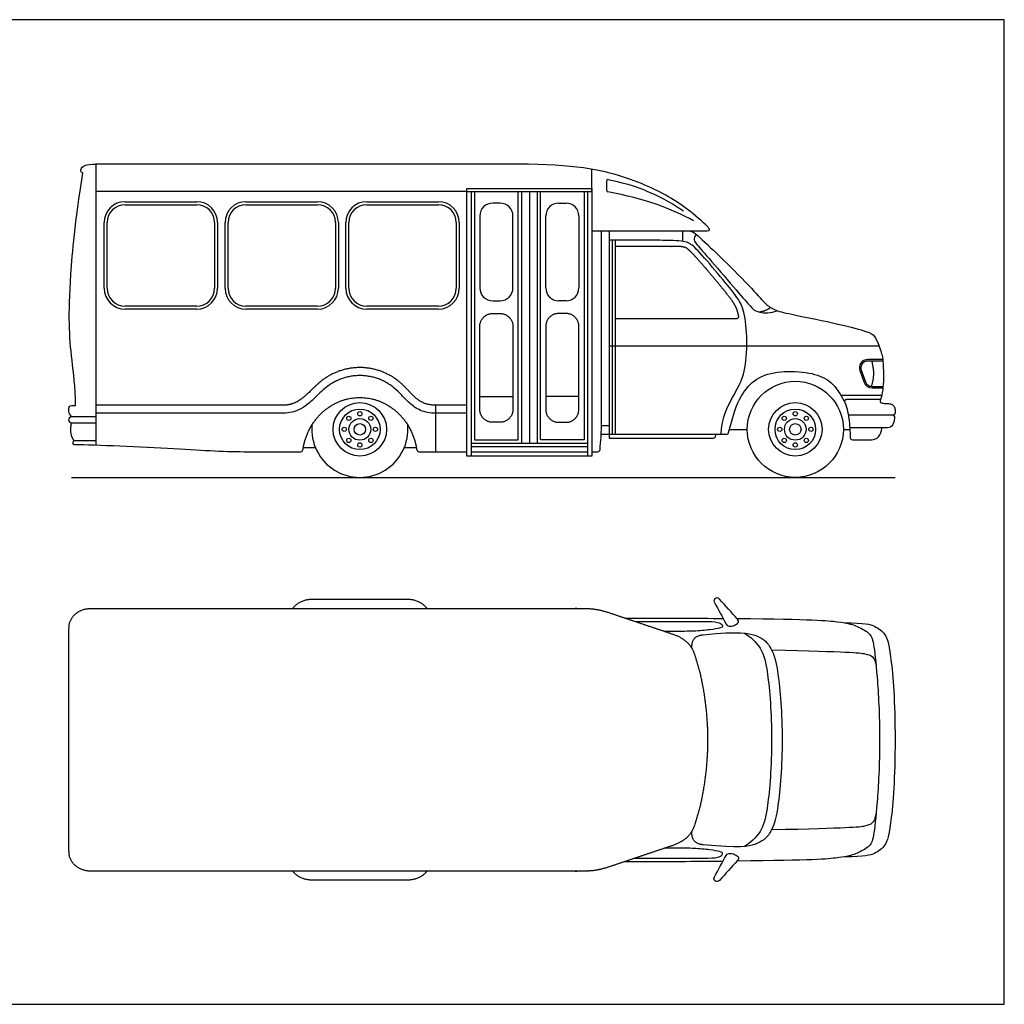
# Model space of a CAD drawing. Units: metres. Extents: x 0 to 16.8, y -0.7 to 8.4.
# Drawn here: x 8.4 to 16.8, y 0 to 8.4 of the extents above; entities that cross this region are included whole.
import ezdxf

# ---------------------------------------------------------------- set-up
doc = ezdxf.new("R2010")
doc.units = ezdxf.units.M
doc.header["$MEASUREMENT"] = 0
for name, color, linetype, true_color in [('AG-DIAGRAM', 7, 'Continuous', 0xfecc66), ('AG-TRANSPORT', 7, 'Continuous', 0x66ccff), ('X-VPRT', 6, 'Continuous', 0xff00ff)]:
    doc.layers.add(name, color=color, linetype=linetype, true_color=true_color)

msp = doc.modelspace()

# ---------------------------------------------------------------- linework, layer by layer
at = {"layer": 'AG-DIAGRAM'}
msp.add_lwpolyline([(8.8239, 4.4854), (15.8343, 4.4854)], dxfattribs=at)
at = {"layer": 'AG-TRANSPORT'}
for p, q in [((9.0293, 7.1524), (9.0293, 4.7617)), ((13.254, 6.9184), (13.254, 7.1087)), ((12.2267, 6.9184), (12.2267, 4.6663)), ((12.6531, 6.9184), (12.6531, 4.7766)), ((12.7883, 6.9184), (12.7883, 4.7766)), ((13.2147, 6.9184), (13.2147, 4.6663)), ((9.2791, 6.8073), (9.8887, 6.8073)), ((10.3078, 6.8073), (10.9174, 6.8073)), ((11.3365, 6.8073), (11.9461, 6.8073)), ((9.1267, 6.0961), (9.1267, 6.6549)), ((10.0411, 6.6549), (10.0411, 6.0961)), ((10.1554, 6.0961), (10.1554, 6.6549)), ((11.0698, 6.6549), (11.0698, 6.0961)), ((11.1841, 6.0961), (11.1841, 6.6549)), ((12.0985, 6.6549), (12.0985, 6.0961)), ((9.8887, 5.9437), (9.2791, 5.9437)), ((10.9174, 5.9437), (10.3078, 5.9437)), ((11.9461, 5.9437), (11.3365, 5.9437)), ((15.7287, 5.4763), (15.6012, 5.4763)), ((15.5467, 5.3982), (15.5833, 5.2985)), ((15.6378, 5.2605), (15.7305, 5.2605)), ((10.6122, 5.0316), (9.0293, 5.0316)), ((11.9227, 5.0997), (11.9227, 4.7044)), ((12.1874, 5.0316), (11.9227, 5.0316)), ((15.4477, 4.9107), (15.7698, 4.9107)), ((10.7962, 4.7398), (10.8989, 4.7398)), ((11.6564, 4.7398), (11.7591, 4.7398))]:
    msp.add_line(p, q, dxfattribs=at)
for points in [[(12.1874, 6.9184), (9.0293, 6.9184)], [(12.1874, 6.9184), (13.254, 6.9184)], [(12.255, 6.9184), (12.255, 4.8057), (12.6249, 4.8057), (12.6249, 6.9184)], [(12.7207, 6.9184), (12.7207, 4.7766)], [(12.7207, 6.9184), (12.7207, 4.7766)], [(13.1864, 6.9184), (13.1864, 4.8057), (12.8165, 4.8057), (12.8165, 6.9184)], [(13.3997, 6.5852), (13.3997, 4.8202)], [(14.0269, 6.4948), (14.0269, 6.5852)], [(13.4275, 4.8523), (13.4276, 6.5047)], [(13.4554, 4.8523), (13.4555, 6.5047)], [(13.3997, 5.6059), (15.6973, 5.6059)], [(12.2988, 5.1751), (12.581, 5.1751)], [(13.1426, 5.1751), (12.8604, 5.1751)], [(15.7197, 5.1814), (15.3759, 5.1814)], [(15.7089, 5.1474), (15.4221, 5.1474)], [(12.1874, 5.0997), (11.9227, 5.0997)], [(9.0293, 5.0008), (8.8239, 5.0008)], [(8.8239, 4.9508), (9.0293, 4.9508)], [(15.8155, 5.0145), (15.4364, 5.0145)], [(13.3997, 4.9256), (13.3339, 4.9256)], [(14.424, 4.8936), (14.5757, 4.8936)], [(15.394, 4.8936), (15.4488, 4.8936)], [(9.0293, 4.7964), (8.847, 4.7964)], [(12.2267, 4.7766), (13.2147, 4.7766)], [(12.2267, 4.7489), (13.2147, 4.7489)], [(12.2267, 4.7044), (13.2147, 4.7044)]]:
    msp.add_lwpolyline(points, dxfattribs=at)
msp.add_lwpolyline([(12.1874, 4.6663), (12.1874, 6.9438), (13.254, 6.9438), (13.254, 4.6663)], close=True, dxfattribs=at)
for centre, radius in [((14.9848, 4.8946), 0.4091), ((11.2776, 4.8946), 0.2275), ((14.9848, 4.8946), 0.2275), ((11.2776, 4.8946), 0.1728), ((11.2776, 5.0271), 0.0183), ((14.9848, 4.8946), 0.1728), ((14.9848, 5.0271), 0.0183), ((11.1839, 4.9883), 0.0183), ((11.2776, 4.8946), 0.0923), ((11.3714, 4.9883), 0.0183), ((14.8911, 4.9883), 0.0183), ((14.9848, 4.8946), 0.0923), ((15.0786, 4.9883), 0.0183), ((11.1451, 4.8946), 0.0183), ((11.2776, 4.8946), 0.0485), ((11.4102, 4.8946), 0.0183), ((14.8523, 4.8946), 0.0183), ((14.9848, 4.8946), 0.0485), ((15.1174, 4.8946), 0.0183), ((11.1839, 4.8008), 0.0183), ((11.2776, 4.762), 0.0183), ((11.3714, 4.8008), 0.0183), ((14.8911, 4.8008), 0.0183), ((14.9848, 4.762), 0.0183), ((15.0786, 4.8008), 0.0183)]:
    msp.add_circle(centre, radius, dxfattribs=at)
for centre, radius, start, end in [((13.3903, 7.0115), 0.011, 77.12267, 180), ((13.3903, 6.9264), 0.011, 180, 259.9603), ((9.2791, 6.6549), 0.1778, 90, 180), ((9.2791, 6.6549), 0.1524, 90, 180), ((9.8887, 6.6549), 0.1778, 0, 90), ((9.8887, 6.6549), 0.1524, 360, 90), ((10.3078, 6.6549), 0.1778, 90, 180), ((10.3078, 6.6549), 0.1524, 90, 180), ((10.9174, 6.6549), 0.1778, 0, 90), ((10.9174, 6.6549), 0.1524, 0, 90), ((11.3365, 6.6549), 0.1778, 90, 180), ((11.3365, 6.6549), 0.1524, 90, 180), ((11.9461, 6.6549), 0.1778, 0, 90), ((11.9461, 6.6549), 0.1524, 360, 90), ((12.4086, 6.7109), 0.1098, 90, 180), ((12.4713, 6.7109), 0.1098, 0, 90), ((12.9701, 6.7109), 0.1098, 90, 180), ((13.0328, 6.7109), 0.1098, 0, 90), ((9.2791, 6.0961), 0.1778, 180, 270), ((9.2791, 6.0961), 0.1524, 180, 270), ((9.8887, 6.0961), 0.1778, 270, 0), ((9.8887, 6.0961), 0.1524, 270, 360), ((10.3078, 6.0961), 0.1778, 180, 270), ((10.3078, 6.0961), 0.1524, 180, 270), ((10.9174, 6.0961), 0.1778, 270, 0), ((10.9174, 6.0961), 0.1524, 270, 360), ((11.3365, 6.0961), 0.1778, 180, 270), ((11.3365, 6.0961), 0.1524, 180, 270), ((11.9461, 6.0961), 0.1778, 270, 0), ((11.9461, 6.0961), 0.1524, 270, 360), ((12.4086, 6.0988), 0.1098, 180, 270), ((12.4713, 6.0988), 0.1098, 270, 0), ((12.9701, 6.0988), 0.1098, 180, 270), ((13.0328, 6.0988), 0.1098, 270, 0), ((15.6012, 5.4182), 0.0712, 90, 200.15911), ((15.6012, 5.4182), 0.0581, 90, 200.15911), ((15.6378, 5.3185), 0.0712, 200.15911, 270), ((15.6378, 5.3185), 0.0581, 200.15911, 270), ((8.8239, 4.9758), 0.025, 90, 270), ((11.2776, 4.8946), 0.4091, 174.69538, 5.30462), ((14.3989, 4.8714), 0.0191, 270, 346.37888), ((8.847, 4.7809), 0.0155, 90, 270), ((14.2842, 4.8442), 0.024, 270, 360), ((15.4709, 4.8252), 0.0191, 181.09388, 270), ((10.7738, 4.724), 0.0196, 270, 351.66869), ((11.7815, 4.724), 0.0196, 188.33131, 270), ((13.3027, 4.724), 0.0196, 270, 354.05393)]:
    msp.add_arc(centre, radius, start, end, dxfattribs=at)
for points, degree in [([(8.9193, 7.0778), (8.8989, 7.0778), (8.8952, 7.123), (8.9467, 7.1524), (9.0293, 7.1524)], 3), ([(13.3792, 6.9264), (13.3792, 6.9548), (13.3792, 6.9831), (13.3792, 7.0115)], 3), ([(14.1194, 6.6698), (13.9278, 6.7732), (13.705, 6.8595), (13.3883, 6.9155)], 3), ([(9.2791, 6.8327), (9.5839, 6.8327), (9.8887, 6.8327)], 2), ([(10.3078, 6.8327), (10.6126, 6.8327), (10.9174, 6.8327)], 2), ([(11.3365, 6.8327), (11.6413, 6.8327), (11.9461, 6.8327)], 2), ([(12.4713, 6.8206), (12.4399, 6.8206), (12.4086, 6.8206)], 2), ([(12.9701, 6.8206), (13.0015, 6.8206), (13.0328, 6.8206)], 2), ([(12.2988, 6.7109), (12.2988, 6.4048), (12.2988, 6.0988)], 2), ([(12.581, 6.0988), (12.581, 6.4048), (12.581, 6.7109)], 2), ([(12.8604, 6.0988), (12.8604, 6.4048), (12.8604, 6.7109)], 2), ([(13.1426, 6.7109), (13.1426, 6.4048), (13.1426, 6.0988)], 2), ([(9.1013, 6.0961), (9.1013, 6.3755), (9.1013, 6.6549)], 2), ([(10.0665, 6.6549), (10.0665, 6.3755), (10.0665, 6.0961)], 2), ([(10.13, 6.0961), (10.13, 6.3755), (10.13, 6.6549)], 2), ([(11.0952, 6.6549), (11.0952, 6.3755), (11.0952, 6.0961)], 2), ([(11.1587, 6.0961), (11.1587, 6.3755), (11.1587, 6.6549)], 2), ([(12.1239, 6.6549), (12.1239, 6.3755), (12.1239, 6.0961)], 2), ([(13.3339, 4.9126), (13.3339, 5.4701), (13.3339, 6.0277), (13.3339, 6.5852)], 3), ([(14.0678, 6.5852), (14.1158, 6.5852), (14.1661, 6.5301), (14.4009, 6.3152), (14.6646, 6.04), (14.7386, 5.9516), (14.8186, 5.9028), (14.9337, 5.8784), (15.3819, 5.7869), (15.6197, 5.7214), (15.657, 5.6978), (15.6997, 5.6059), (15.7165, 5.5446), (15.7294, 5.5133), (15.7394, 5.3273), (15.7279, 5.1947), (15.7089, 5.1474)], 3), ([(14.1399, 6.5569), (14.1121, 6.5125), (14.134, 6.4833), (14.2486, 6.3521), (14.5051, 6.0539), (14.6148, 5.9276), (14.6339, 5.9069), (14.6805, 5.8919), (14.7477, 5.8822), (14.8048, 5.8945), (14.831, 5.9045)], 3), ([(14.3537, 4.8523), (14.3537, 4.9905), (14.4826, 5.2239), (14.5598, 5.3651), (14.5795, 5.6568), (14.5532, 5.9137), (14.492, 6.0191), (14.3283, 6.2195), (14.1354, 6.4425), (14.0732, 6.4905), (13.9694, 6.5047), (13.678, 6.5047), (13.3997, 6.5047)], 3), ([(12.4086, 5.989), (12.4399, 5.989), (12.4713, 5.989)], 2), ([(13.0328, 5.989), (13.0015, 5.989), (12.9701, 5.989)], 2), ([(9.8887, 5.9183), (9.5839, 5.9183), (9.2791, 5.9183)], 2), ([(10.9174, 5.9183), (10.6126, 5.9183), (10.3078, 5.9183)], 2), ([(11.9461, 5.9183), (11.6413, 5.9183), (11.3365, 5.9183)], 2), ([(14.675, 5.8948), (14.7283, 5.8994), (14.774, 5.9319)], 2), ([(15.7287, 5.4894), (15.665, 5.4894), (15.6012, 5.4894)], 2), ([(15.632, 5.2608), (15.6708, 5.3573), (15.6367, 5.4763)], 2), ([(15.5344, 5.3936), (15.5527, 5.3438), (15.571, 5.294)], 2), ([(15.6378, 5.2473), (15.6842, 5.2473), (15.7305, 5.2473)], 2), ([(15.4221, 5.1474), (15.3945, 5.1474), (15.4096, 5.1142)], 2), ([(15.7089, 5.1474), (15.7023, 5.1307), (15.7142, 5.1174), (15.752, 5.1145), (15.786, 5.1145), (15.8184, 5.1037), (15.8343, 5.0758), (15.8343, 5.0475), (15.8343, 5.0136), (15.8059, 5.0145)], 3), ([(8.847, 4.7964), (8.8034, 4.8477), (8.8239, 4.9508)], 2), ([(15.7698, 4.9107), (15.8112, 4.9107), (15.8343, 4.9793), (15.8343, 5.0138), (15.8155, 5.0145)], 3), ([(13.3222, 4.722), (13.33, 4.7966), (13.3339, 4.8602), (13.3339, 4.9126)], 3), ([(15.634, 4.8061), (15.6817, 4.8061), (15.712, 4.841), (15.7248, 4.9107)], 3), ([(13.3324, 4.8523), (13.6879, 4.8523), (14.0434, 4.8523), (14.3989, 4.8523)], 3), ([(13.3997, 4.8202), (13.8419, 4.8202), (14.2842, 4.8202)], 2), ([(14.3082, 4.8442), (14.3082, 4.8483), (14.3082, 4.8523)], 2), ([(15.4709, 4.8061), (15.5296, 4.8061), (15.584, 4.8061), (15.634, 4.8061)], 3), ([(8.847, 4.7653), (9.0293, 4.7653), (9.802, 4.7265), (10.1343, 4.7044), (10.3302, 4.7044)], 3), ([(10.3302, 4.7044), (10.478, 4.7044), (10.6259, 4.7044), (10.7738, 4.7044)], 3), ([(11.7815, 4.7044), (11.9168, 4.7044), (12.0521, 4.7044), (12.1874, 4.7044)], 3), ([(13.254, 4.7044), (13.2703, 4.7044), (13.2865, 4.7044), (13.3027, 4.7044)], 3), ([(13.5378, 3.2874), (13.8773, 3.2874), (14.1499, 3.2865), (14.3696, 3.2851)], 3), ([(14.1057, 3.0277), (14.0938, 3.1352), (14.2012, 3.1463)], 2), ([(14.7836, 3.0165), (15.4492, 3.0019), (15.5991, 2.988), (15.6649, 2.9572), (15.6726, 2.8821)], 3), ([(14.7836, 1.4872), (15.4492, 1.5017), (15.5991, 1.5157), (15.6649, 1.5464), (15.6726, 1.6216)], 3), ([(14.2012, 1.3573), (14.0938, 1.3685), (14.1057, 1.4759)], 2), ([(13.5378, 1.2163), (13.8773, 1.2163), (14.1499, 1.2171), (14.3696, 1.2186)], 3)]:
    msp.add_open_spline(points, degree=degree, dxfattribs=at)
for points, knots in [([(13.254, 6.5852), (13.5808, 6.5852), (13.9076, 6.5852), (14.2343, 6.5852), (14.2593, 6.5852), (14.257, 6.6044), (14.2109, 6.6478), (13.9775, 6.8492), (13.5583, 7.0534), (13.1033, 7.1524), (12.6259, 7.1524), (11.427, 7.1524), (10.2281, 7.1524), (9.0293, 7.1524)], [0, 0, 0, 0, 2.960733, 2.960733, 2.960733, 4.158048, 5.355364, 6.55268, 7.749996, 8.947312, 8.947312, 8.947312, 20.747168, 20.747168, 20.747168, 20.747168]), ([(8.8567, 5.0977), (8.8566, 5.2583), (8.8239, 5.4932), (8.7989, 5.7794), (8.8094, 6.1567), (8.8514, 6.645), (8.9193, 7.0778)], [0.544974, 0.544974, 0.544974, 0.544974, 2.172694, 3.807099, 5.441504, 7.075909, 7.075909, 7.075909, 7.075909]), ([(13.3927, 7.0223), (13.5806, 6.9793), (13.7017, 6.9357), (13.9103, 6.8378), (14.0338, 6.7543)], [0.218382, 0.218382, 0.218382, 0.218382, 1.364058, 2.536747, 2.536747, 2.536747, 2.536747]), ([(14.4174, 4.8669), (14.466, 5.0676), (14.537, 5.2124), (14.661, 5.3486), (14.8889, 5.3999), (15.142, 5.3753), (15.2929, 5.3114), (15.4125, 5.1336), (15.4422, 5.0055), (15.4509, 4.8719), (15.4518, 4.8248)], [3.565187, 3.565187, 3.565187, 3.565187, 4.273598, 4.998925, 5.724253, 6.44958, 7.174908, 7.900236, 8.625563, 9.261244, 9.261244, 9.261244, 9.261244]), ([(11.0174, 5.2713), (10.9994, 5.2588), (10.9622, 5.2289), (10.928, 5.1957), (10.9098, 5.1774)], [8.1004483, 8.1004483, 8.1004483, 8.1004483, 8.3155369, 8.5694374, 8.5694374, 8.5694374, 8.5694374]), ([(11.9227, 5.0316), (11.8998, 5.0316), (11.856, 5.0354), (11.7953, 5.0537), (11.7443, 5.0819), (11.7023, 5.1153), (11.6667, 5.1505), (11.6251, 5.1956), (11.5938, 5.2277), (11.571, 5.2461)], [4.788904, 4.788904, 4.788904, 4.788904, 5.014513, 5.219922, 5.409169, 5.584698, 5.747896, 5.901317, 6.188612, 6.188612, 6.188612, 6.188612]), ([(10.9098, 5.1774), (10.8847, 5.1523), (10.8372, 5.1081), (10.761, 5.0583), (10.6853, 5.0342), (10.6358, 5.0316), (10.6122, 5.0316)], [8.569437, 8.569437, 8.569437, 8.569437, 8.919419, 9.206325, 9.460123, 9.692585, 9.692585, 9.692585, 9.692585]), ([(8.8239, 5.0008), (8.8069, 5.0211), (8.7998, 5.0465), (8.7996, 5.0784), (8.805, 5.0921), (8.8222, 5.0974), (8.8391, 5.0977), (8.8567, 5.0977)], [0, 0, 0, 0, 0.1150297, 0.2300594, 0.3450891, 0.4601188, 0.5449745, 0.5449745, 0.5449745, 0.5449745]), ([(14.3401, 3.4484), (14.3909, 3.3922), (14.4416, 3.336), (14.4923, 3.2798), (14.513, 3.2554), (14.4801, 3.2335), (14.4497, 3.2175), (14.4064, 3.2175), (14.3955, 3.2375), (14.3624, 3.2983), (14.3293, 3.3591), (14.2962, 3.4199), (14.2869, 3.4368), (14.3028, 3.4584), (14.3261, 3.4634), (14.3401, 3.4484)], [0.703257, 0.703257, 0.703257, 0.703257, 1.400856, 1.400856, 1.400856, 1.557668, 1.71448, 1.871292, 1.871292, 1.871292, 2.509147, 2.509147, 2.509147, 2.642785, 2.776423, 2.776423, 2.776423, 2.776423]), ([(14.4884, 3.2842), (15.1382, 3.2787), (15.4279, 3.2513), (15.5059, 3.2206), (15.6207, 3.164), (15.6499, 3.0985), (15.6811, 2.824), (15.7025, 2.4699), (15.7025, 2.2518)], [0.416045, 0.416045, 0.416045, 0.416045, 1.551334, 3.102667, 4.654001, 6.205334, 7.756668, 9.308002, 9.308002, 9.308002, 9.308002]), ([(13.6225, 3.2589), (13.8493, 3.2589), (14.0761, 3.2589), (14.2405, 3.2589), (14.3394, 3.2589), (14.3791, 3.2175), (14.3486, 3.2038), (14.267, 3.1878), (14.1176, 3.1748), (14.0338, 3.1748), (13.8725, 3.1748)], [0, 0, 0, 0, 2.232086, 2.232086, 2.232086, 2.633622, 3.035158, 3.436694, 3.838229, 4.239765, 4.239765, 4.239765, 4.239765]), ([(15.4048, 3.2475), (15.5789, 3.2475), (15.6645, 3.2236), (15.7552, 3.1575), (15.7962, 3.0255), (15.8343, 2.5777), (15.8343, 2.2518), (15.8343, 1.9259), (15.7962, 1.4781), (15.7552, 1.3461), (15.6645, 1.28), (15.5789, 1.2562), (15.4048, 1.2562)], [0, 0, 0, 0, 1.028414, 2.056828, 3.085243, 4.113657, 4.113657, 4.113657, 5.142071, 6.170485, 7.1989, 8.227314, 8.227314, 8.227314, 8.227314]), ([(14.2012, 3.1463), (14.5118, 3.1763), (14.6747, 3.1436), (14.7721, 3.0613), (14.8393, 2.8878), (14.873, 2.4752), (14.873, 2.2518)], [0.708587, 0.708587, 0.708587, 0.708587, 1.834571, 3.168843, 4.503115, 5.837387, 5.837387, 5.837387, 5.837387]), ([(14.5513, 3.1606), (14.6018, 3.1295), (14.683, 3.0598), (14.7497, 2.8878), (14.7834, 2.4752), (14.7834, 2.2518)], [1.32065, 1.32065, 1.32065, 1.32065, 3.168843, 4.503115, 5.837387, 5.837387, 5.837387, 5.837387]), ([(14.873, 2.2518), (14.873, 2.0284), (14.8393, 1.6158), (14.7721, 1.4423), (14.6747, 1.36), (14.5118, 1.3273), (14.2012, 1.3573)], [5.837387, 5.837387, 5.837387, 5.837387, 7.171659, 8.505931, 9.840203, 10.966187, 10.966187, 10.966187, 10.966187]), ([(15.7025, 2.2518), (15.7025, 2.0338), (15.6811, 1.6796), (15.6499, 1.4052), (15.6207, 1.3397), (15.5059, 1.283), (15.4279, 1.2524), (15.1382, 1.2249), (14.4884, 1.2195)], [9.308002, 9.308002, 9.308002, 9.308002, 10.859335, 12.410669, 13.962003, 15.513336, 17.06467, 18.199958, 18.199958, 18.199958, 18.199958]), ([(14.7834, 2.2518), (14.7834, 2.0284), (14.7497, 1.6158), (14.683, 1.4438), (14.6018, 1.3742), (14.5513, 1.3431)], [5.837387, 5.837387, 5.837387, 5.837387, 7.171659, 8.505931, 10.354124, 10.354124, 10.354124, 10.354124]), ([(13.6225, 1.2447), (13.8493, 1.2447), (14.0761, 1.2447), (14.2405, 1.2447), (14.3394, 1.2447), (14.3791, 1.2861), (14.3486, 1.2999), (14.267, 1.3159), (14.1176, 1.3288), (14.0338, 1.3288), (13.8725, 1.3288)], [0, 0, 0, 0, 2.232086, 2.232086, 2.232086, 2.633622, 3.035158, 3.436694, 3.838229, 4.239765, 4.239765, 4.239765, 4.239765]), ([(14.3401, 1.0553), (14.3909, 1.1114), (14.4416, 1.1676), (14.4923, 1.2238), (14.513, 1.2482), (14.4801, 1.2701), (14.4497, 1.2861), (14.4064, 1.2861), (14.3955, 1.2661), (14.3624, 1.2053), (14.3293, 1.1446), (14.2962, 1.0838), (14.2869, 1.0668), (14.3028, 1.0452), (14.3261, 1.0403), (14.3401, 1.0553)], [0.703257, 0.703257, 0.703257, 0.703257, 1.400856, 1.400856, 1.400856, 1.557668, 1.71448, 1.871292, 1.871292, 1.871292, 2.509147, 2.509147, 2.509147, 2.642785, 2.776423, 2.776423, 2.776423, 2.776423])]:
    msp.add_open_spline(points, degree=3, knots=knots, dxfattribs=at)
for points, weights, degree, knots in [([(13.4555, 5.8394), (13.7994, 5.8394), (14.1433, 5.8394), (14.4872, 5.8394), (14.4922, 5.8394), (14.4966, 5.8415), (14.4997, 5.8454), (14.5029, 5.8492), (14.5041, 5.854), (14.5031, 5.8588), (14.5025, 5.8617), (14.4989, 5.8788), (14.4913, 5.9077), (14.4757, 5.9443), (14.4517, 5.9832), (14.4056, 6.0451), (14.3333, 6.1348), (14.2561, 6.2262), (14.1919, 6.3007), (14.1458, 6.3526), (14.1088, 6.3929), (14.0807, 6.4195), (14.0606, 6.4376), (14.047, 6.4429), (14.0312, 6.4472), (14.0133, 6.4502), (13.9762, 6.4522), (13.9467, 6.4524), (13.927, 6.4522), (13.9264, 6.4522), (13.7694, 6.4522), (13.6124, 6.4522), (13.4555, 6.4522)], [1, 1, 1, 1, 0.935625164049, 0.935625164049, 1, 0.935625164049, 0.935625164049, 1, 1, 1, 1, 1, 1, 1, 1, 1, 1, 1, 1, 1, 1, 1, 1, 1, 1, 1, 1, 1, 1, 1, 1], 3, [0, 0, 0, 0, 3.385032, 3.385032, 3.385032, 3.432078, 3.432078, 3.432078, 3.479124, 3.479124, 3.479124, 3.507856, 3.651336, 3.771806, 3.898813, 4.100356, 4.531293, 5.032303, 5.278401, 5.498764, 5.715686, 5.816893, 5.879518, 5.929426, 5.959475, 6.040609, 6.138486, 6.325392, 6.331494, 6.331494, 6.331494, 7.876661, 7.876661, 7.876661, 7.876661]), ([(12.581, 5.771), (12.581, 5.8808), (12.4713, 5.8808), (12.4399, 5.8808), (12.4086, 5.8808), (12.2988, 5.8808), (12.2988, 5.771), (12.2988, 5.465), (12.2988, 5.0644), (12.2988, 4.9547), (12.4086, 4.9547), (12.4399, 4.9547), (12.4713, 4.9547), (12.581, 4.9547), (12.581, 5.0644), (12.581, 5.465), (12.581, 5.771)], [1, 0.707106781187, 1, 1, 1, 0.707106781187, 1, 1, 1, 0.707106781187, 1, 1, 1, 0.707106781187, 1, 1, 1], 2, [0, 0, 0, 0.56565, 0.56565, 0.835148, 0.835148, 1.400798, 1.400798, 3.408877, 3.408877, 3.974526, 3.974526, 4.244025, 4.244025, 4.809674, 4.809674, 6.817753, 6.817753, 6.817753]), ([(12.8604, 5.771), (12.8604, 5.8808), (12.9701, 5.8808), (13.0015, 5.8808), (13.0328, 5.8808), (13.1426, 5.8808), (13.1426, 5.771), (13.1426, 5.465), (13.1426, 5.0644), (13.1426, 4.9547), (13.0328, 4.9547), (13.0015, 4.9547), (12.9701, 4.9547), (12.8604, 4.9547), (12.8604, 5.0644), (12.8604, 5.465), (12.8604, 5.771)], [1, 0.707106781187, 1, 1, 1, 0.707106781187, 1, 1, 1, 0.707106781187, 1, 1, 1, 0.707106781187, 1, 1, 1], 2, [0, 0, 0, 0.56565, 0.56565, 0.835148, 0.835148, 1.400798, 1.400798, 3.408877, 3.408877, 3.974526, 3.974526, 4.244025, 4.244025, 4.809674, 4.809674, 6.817753, 6.817753, 6.817753]), ([(11.9227, 5.0997), (11.762, 5.0997), (11.7185, 5.2146), (11.6142, 5.2988), (11.4257, 5.4558), (11.1805, 5.4668), (10.9786, 5.3273), (10.9386, 5.2996), (10.9022, 5.2664), (10.753, 5.1166), (10.6951, 5.0997), (10.6122, 5.0997), (10.1684, 5.0997), (9.7246, 5.0997), (9.0293, 5.0997)], [1, 1, 1, 1, 0.864251678039, 0.864251678039, 1, 0.96979032918, 0.946303571748, 0.929539730596, 0.929539727703, 0.929539727703, 0.929539727703, 0.929539727703, 0.929539727703], 3, [4.367742, 4.367742, 4.367742, 4.367742, 5.714291, 5.714291, 5.714291, 7.45799, 7.45799, 7.45799, 7.846036, 7.846036, 8.862604, 8.862604, 8.862604, 13.230346, 13.230346, 13.230346, 13.230346]), ([(10.7932, 4.7212), (10.8329, 4.9923), (11.0276, 5.1655), (11.2776, 5.1655), (11.5277, 5.1655), (11.7224, 4.9923), (11.7621, 4.7212)], [0.989297634083, 0.845638456594, 0.865178428099, 1.0479175486, 0.86517838453, 0.845638447277, 0.989297736836], 3, [-8.699556, -8.699556, -8.699556, -8.699556, -6.816508, -6.816508, -6.816508, -4.933459, -4.933459, -4.933459, -4.933459]), ([(11.8492, 3.3694), (11.7984, 3.4456), (11.6968, 3.4456), (11.2776, 3.4456), (10.8584, 3.4456), (10.7568, 3.4456), (10.706, 3.3694)], [1, 0.707106781187, 1, 1, 1, 0.707106781187, 1], 2, [0, 0, 0, 0.523599, 0.523599, 3.274387, 3.274387, 3.797986, 3.797986, 3.797986]), ([(8.8014, 2.2518), (8.8014, 2.5696), (8.8014, 2.8874), (8.8014, 3.2052), (8.8014, 3.3014), (8.8762, 3.3694), (8.9819, 3.3694), (9.9238, 3.3694), (11.5637, 3.3694), (13.2037, 3.3694), (13.2638, 3.3694), (13.3301, 3.3572), (13.4027, 3.3328), (13.5813, 3.2728), (13.7599, 3.2127), (13.9386, 3.1526), (14.0279, 3.1226), (14.0872, 3.0738), (14.1164, 3.0062), (14.2177, 2.7376), (14.2387, 2.4082), (14.2387, 2.2518)], [1, 1, 1, 1, 0.804737854124, 0.804737854124, 1, 1, 1, 1, 1, 1, 1, 1, 1, 1, 1, 1, 1, 1, 1, 1], 3, [-19.158232, -19.158232, -19.158232, -19.158232, -16.030243, -16.030243, -16.030243, -15.184091, -15.184091, -15.184091, -0.500443, -0.500443, -0.500443, 0.114991, 0.114991, 0.114991, 1.820253, 1.820253, 1.820253, 2.603728, 2.603728, 2.603728, 5.187362, 5.187362, 5.187362, 5.187362]), ([(14.2387, 2.2518), (14.2387, 2.0955), (14.2177, 1.766), (14.1164, 1.4974), (14.0872, 1.4299), (14.0279, 1.3811), (13.9386, 1.351), (13.7599, 1.291), (13.5813, 1.2309), (13.4027, 1.1708), (13.3301, 1.1464), (13.2638, 1.1342), (13.2037, 1.1342), (11.5637, 1.1342), (9.9238, 1.1342), (8.9819, 1.1342), (8.8762, 1.1342), (8.8014, 1.2022), (8.8014, 1.2984), (8.8014, 1.6162), (8.8014, 1.934), (8.8014, 2.2518)], [1, 1, 1, 1, 1, 1, 1, 1, 1, 1, 1, 1, 1, 1, 1, 1, 0.804737854124, 0.804737854124, 1, 1, 1, 1], 3, [5.187362, 5.187362, 5.187362, 5.187362, 7.770996, 7.770996, 7.770996, 8.554471, 8.554471, 8.554471, 10.259733, 10.259733, 10.259733, 10.875166, 10.875166, 10.875166, 25.558815, 25.558815, 25.558815, 26.404967, 26.404967, 26.404967, 29.532956, 29.532956, 29.532956, 29.532956]), ([(11.8492, 1.1342), (11.7984, 1.058), (11.6968, 1.058), (11.2776, 1.058), (10.8584, 1.058), (10.7568, 1.058), (10.706, 1.1342)], [1, 0.707106781187, 1, 1, 1, 0.707106781187, 1], 2, [0, 0, 0, 0.523599, 0.523599, 3.274387, 3.274387, 3.797986, 3.797986, 3.797986])]:
    msp.add_rational_spline(points, weights, degree=degree, knots=knots, dxfattribs=at)
msp.add_rational_spline([(11.571, 5.2461), (11.3034, 5.4689), (11.0174, 5.2713)], [1, 0.796377517059, 1], degree=2, dxfattribs=at)
at = {"layer": 'X-VPRT'}
msp.add_lwpolyline([(0, 8.382), (0, 0), (16.764, 0), (16.764, 8.382)], close=True, dxfattribs=at)

doc.saveas('drawing.dxf')
